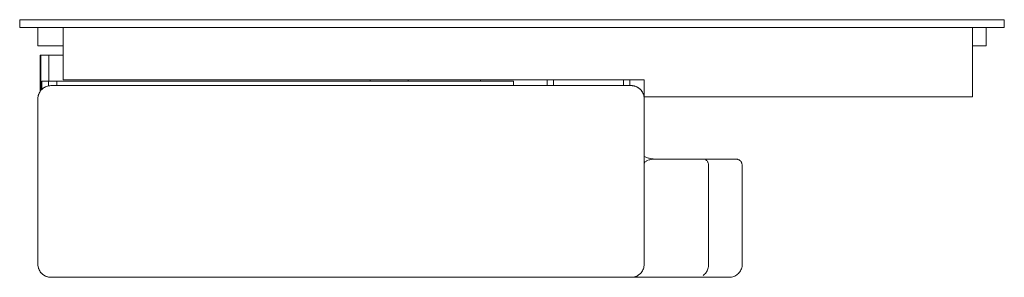
# Model space of a CAD drawing. Units: millimetres. Extents: x -575 to 1595, y -355 to 1462.
# Drawn here: x 90 to 850, y 1263 to 1462 of the extents above; entities that cross this region are included whole.
import ezdxf

# ---------------------------------------------------------------- set-up
doc = ezdxf.new("R2010")
doc.units = ezdxf.units.MM
doc.layers.add('Keine', color=7, linetype='Continuous', lineweight=9)

# ---------------------------------------------------------------- blocks, each defined once
blk = doc.blocks.new('Gruppe-4-1')
at = {"layer": 'Keine', "color": 7, "linetype": 'Continuous', "lineweight": 9}
for p, q in [((93, 1462.48), (90, 1462.48)), ((90, 1462.48), (90, 1456.48)), ((847, 1462.48), (93, 1462.48)), ((850, 1462.48), (847, 1462.48)), ((850, 1456.48), (850, 1462.48)), ((92.98, 1456.48), (90, 1456.48)), ((93, 1456.48), (92.98, 1456.48)), ((847, 1456.48), (93, 1456.48)), ((104, 1456.48), (104, 1442.38)), ((123.5, 1456.48), (123.5, 1415.99)), ((825.5, 1402.98), (825.5, 1456.48)), ((836.01, 1442.38), (836.01, 1456.48)), ((850, 1456.48), (847, 1456.48)), ((123.5, 1442.38), (104, 1442.38)), ((836.01, 1442.38), (825.5, 1442.38)), ((105.73, 1434.98), (105.71, 1407)), ((122.4, 1434.98), (105.73, 1434.98)), ((106.22, 1434.98), (106.22, 1407.72)), ((112.4, 1434.98), (112.4, 1415.08)), ((123.5, 1434.98), (122.4, 1434.98)), ((106.98, 1415.08), (106.98, 1408.57)), ((106.99, 1415.08), (106.98, 1415.08)), ((112.96, 1415.08), (106.99, 1415.08)), ((112.22, 1415.08), (112.22, 1411.35)), ((114.39, 1415.08), (112.96, 1415.08)), ((471.05, 1415.08), (114.39, 1415.08)), ((118.57, 1415.08), (118.57, 1411.53)), ((572, 1415.99), (123.5, 1415.99)), ((360.59, 1415.99), (360.59, 1415.08)), ((360.59, 1415.99), (360.59, 1415.08)), ((389.86, 1415.99), (389.86, 1415.08)), ((445.79, 1415.99), (445.79, 1415.08)), ((471.05, 1411.53), (471.05, 1415.08)), ((497.15, 1415.99), (497.15, 1411.53)), ((497.15, 1415.99), (497.15, 1411.53)), ((501.95, 1415.99), (501.95, 1411.53)), ((556.07, 1415.99), (556.07, 1411.53)), ((560.85, 1415.99), (560.85, 1411.53)), ((572, 1415.99), (572, 1402.98)), ((105.03, 1405.79), (105.43, 1406.55)), ((105.26, 1406.25), (105.03, 1405.79)), ((105.43, 1406.55), (105.26, 1406.25)), ((105.9, 1407.28), (105.43, 1406.55)), ((105.68, 1406.96), (105.43, 1406.55)), ((105.9, 1407.28), (105.68, 1406.96)), ((105.9, 1407.28), (106.42, 1407.96)), ((106.15, 1407.63), (105.9, 1407.28)), ((106.42, 1407.96), (106.15, 1407.63)), ((107.01, 1408.6), (106.42, 1407.96)), ((106.68, 1408.26), (106.42, 1407.96)), ((107.01, 1408.6), (106.68, 1408.26)), ((107.64, 1409.18), (107.01, 1408.6)), ((107.27, 1408.85), (107.01, 1408.6)), ((107.64, 1409.18), (107.27, 1408.85)), ((108.33, 1409.71), (107.64, 1409.18)), ((107.91, 1409.4), (107.64, 1409.18)), ((108.33, 1409.71), (107.91, 1409.4)), ((109.06, 1410.18), (108.33, 1409.71)), ((108.58, 1409.88), (108.33, 1409.71)), ((109.06, 1410.18), (108.58, 1409.88)), ((109.82, 1410.58), (109.06, 1410.18)), ((109.28, 1410.3), (109.06, 1410.18)), ((109.82, 1410.58), (109.28, 1410.3)), ((110.62, 1410.91), (109.82, 1410.58)), ((110.02, 1410.67), (109.82, 1410.58)), ((110.62, 1410.91), (110.02, 1410.67)), ((111.44, 1411.17), (110.62, 1410.91)), ((110.77, 1410.96), (110.62, 1410.91)), ((111.44, 1411.17), (110.77, 1410.96)), ((112.28, 1411.37), (111.44, 1411.17)), ((111.54, 1411.2), (111.44, 1411.17)), ((112.28, 1411.37), (111.54, 1411.2)), ((113.14, 1411.48), (112.28, 1411.37)), ((112.35, 1411.38), (112.28, 1411.37)), ((113.15, 1411.49), (112.35, 1411.38)), ((114, 1411.53), (113.14, 1411.48)), ((113.95, 1411.53), (113.15, 1411.49)), ((114, 1411.53), (113.95, 1411.53)), ((114.08, 1411.53), (114, 1411.53)), ((562, 1411.53), (114.08, 1411.53)), ((562.08, 1411.53), (562, 1411.53)), ((562.7, 1411.5), (562.08, 1411.53)), ((562.08, 1411.53), (562.94, 1411.48)), ((562.94, 1411.48), (562.7, 1411.5)), ((563.49, 1411.42), (562.94, 1411.48)), ((562.94, 1411.48), (563.8, 1411.37)), ((563.8, 1411.37), (563.49, 1411.42)), ((564.31, 1411.26), (563.8, 1411.37)), ((563.8, 1411.37), (564.64, 1411.17)), ((564.64, 1411.17), (564.31, 1411.26)), ((565.1, 1411.04), (564.64, 1411.17)), ((564.64, 1411.17), (565.46, 1410.91)), ((565.46, 1410.91), (565.1, 1411.04)), ((565.87, 1410.75), (565.46, 1410.91)), ((565.46, 1410.91), (566.26, 1410.58)), ((566.26, 1410.58), (565.87, 1410.75)), ((566.66, 1410.38), (566.26, 1410.58)), ((566.26, 1410.58), (567.02, 1410.18)), ((567.02, 1410.18), (566.66, 1410.38)), ((567.41, 1409.94), (567.02, 1410.18)), ((567.02, 1410.18), (567.75, 1409.71)), ((567.75, 1409.71), (567.41, 1409.94)), ((568.08, 1409.47), (567.75, 1409.71)), ((567.75, 1409.71), (568.44, 1409.18)), ((568.44, 1409.18), (568.08, 1409.47)), ((568.71, 1408.95), (568.44, 1409.18)), ((568.44, 1409.18), (569.07, 1408.6)), ((569.07, 1408.6), (568.71, 1408.95)), ((569.3, 1408.37), (569.07, 1408.6)), ((569.07, 1408.6), (569.66, 1407.96)), ((569.66, 1407.96), (569.3, 1408.37)), ((569.85, 1407.73), (569.66, 1407.96)), ((569.66, 1407.96), (570.18, 1407.28)), ((570.18, 1407.28), (569.85, 1407.73)), ((570.34, 1407.05), (570.18, 1407.28)), ((570.18, 1407.28), (570.65, 1406.55)), ((570.65, 1406.55), (570.34, 1407.05)), ((571.05, 1405.79), (570.65, 1406.55)), ((570.76, 1406.36), (570.65, 1406.55)), ((571.05, 1405.79), (570.76, 1406.36)), ((104.08, 1401.61), (104.12, 1402.47)), ((104.11, 1402.32), (104.08, 1401.61)), ((104.08, 1401.61), (104.08, 1401.53)), ((104.08, 1401.53), (104.08, 1273.43)), ((104.12, 1402.47), (104.11, 1402.32)), ((104.24, 1403.33), (104.12, 1402.47)), ((104.21, 1403.15), (104.12, 1402.47)), ((104.24, 1403.33), (104.21, 1403.15)), ((104.43, 1404.17), (104.24, 1403.33)), ((104.38, 1403.95), (104.24, 1403.33)), ((104.43, 1404.17), (104.38, 1403.95)), ((104.7, 1404.99), (104.43, 1404.17)), ((104.61, 1404.74), (104.43, 1404.17)), ((104.7, 1404.99), (104.61, 1404.74)), ((104.7, 1404.99), (105.03, 1405.79)), ((104.92, 1405.55), (104.7, 1404.99)), ((105.03, 1405.79), (104.92, 1405.55)), ((571.13, 1405.62), (571.05, 1405.79)), ((571.05, 1405.79), (571.38, 1404.99)), ((571.38, 1404.99), (571.13, 1405.62)), ((571.43, 1404.86), (571.38, 1404.99)), ((571.38, 1404.99), (571.65, 1404.17)), ((571.65, 1404.17), (571.43, 1404.86)), ((571.84, 1403.33), (571.65, 1404.17)), ((571.67, 1404.1), (571.65, 1404.17)), ((571.85, 1403.29), (571.67, 1404.1)), ((571.84, 1403.33), (571.96, 1402.47)), ((571.96, 1402.48), (571.85, 1403.29)), ((825.5, 1402.98), (571.89, 1402.98)), ((572, 1401.69), (571.96, 1402.48)), ((571.96, 1402.47), (572, 1401.61)), ((572, 1401.61), (572, 1401.69)), ((572, 1401.53), (572, 1401.61)), ((572, 1273.43), (572, 1401.53)), ((572.34, 1356.7), (572, 1356.87)), ((573.93, 1356.03), (572.34, 1356.7)), ((572.91, 1352.71), (573.16, 1352.91)), ((573.45, 1353.1), (573.71, 1353.28)), ((573.81, 1353.32), (574.06, 1353.46)), ((575.35, 1355.57), (573.93, 1356.03)), ((574.39, 1353.63), (574.46, 1353.66)), ((574.46, 1353.66), (575.1, 1353.91)), ((575.86, 1355.41), (575.35, 1355.57)), ((575.58, 1355.5), (575.86, 1355.41)), ((577.26, 1355.12), (575.6, 1355.5)), ((575.66, 1354.11), (576.39, 1354.32)), ((577.11, 1354.44), (576.39, 1354.32)), ((578.97, 1354.88), (577.26, 1355.12)), ((577.54, 1354.52), (578.22, 1354.64)), ((578.22, 1354.64), (580.85, 1354.79)), ((578.97, 1354.88), (580.7, 1354.79)), ((580.85, 1354.79), (580.7, 1354.79)), ((642.65, 1354.79), (580.85, 1354.79)), ((619.64, 1354.12), (619.31, 1354.32)), ((619.64, 1354.12), (619.95, 1353.88)), ((619.95, 1353.88), (620.25, 1353.62)), ((620.52, 1353.33), (620.25, 1353.62)), ((620.52, 1353.33), (620.78, 1353.01)), ((620.78, 1353.01), (621, 1352.67)), ((642.75, 1354.79), (642.65, 1354.79)), ((643.18, 1354.77), (642.75, 1354.79)), ((643.61, 1354.71), (643.18, 1354.77)), ((644.03, 1354.61), (643.61, 1354.71)), ((644.44, 1354.48), (644.03, 1354.61)), ((644.84, 1354.32), (644.44, 1354.48)), ((645.22, 1354.12), (644.84, 1354.32)), ((645.59, 1353.88), (645.22, 1354.12)), ((645.93, 1353.62), (645.59, 1353.88)), ((646.25, 1353.33), (645.93, 1353.62)), ((646.54, 1353.01), (646.25, 1353.33)), ((646.8, 1352.67), (646.54, 1353.01)), ((572.18, 1351.98), (572, 1351.74)), ((572.24, 1352.06), (572.42, 1352.26)), ((572.67, 1352.5), (572.74, 1352.57)), ((621.2, 1352.3), (621, 1352.67)), ((621.2, 1352.3), (621.38, 1351.92)), ((621.52, 1351.52), (621.38, 1351.92)), ((621.52, 1351.52), (621.63, 1351.11)), ((621.63, 1351.11), (621.72, 1350.69)), ((621.77, 1350.26), (621.72, 1350.69)), ((621.77, 1350.26), (621.79, 1349.83)), ((621.79, 1349.83), (621.79, 1349.79)), ((621.79, 1273.48), (621.79, 1349.79)), ((647.03, 1352.3), (646.8, 1352.67)), ((647.23, 1351.92), (647.03, 1352.3)), ((647.4, 1351.52), (647.23, 1351.92)), ((647.53, 1351.11), (647.4, 1351.52)), ((647.63, 1350.69), (647.53, 1351.11)), ((647.69, 1350.26), (647.63, 1350.69)), ((647.71, 1349.83), (647.69, 1350.26)), ((647.71, 1349.79), (647.71, 1349.83)), ((647.71, 1273.48), (647.71, 1349.79)), ((104.08, 1273.43), (104.08, 1273.35)), ((104.08, 1273.35), (104.08, 1273.3)), ((104.08, 1273.35), (104.12, 1272.49)), ((104.08, 1273.3), (104.12, 1272.5)), ((104.12, 1272.5), (104.23, 1271.69)), ((104.12, 1272.49), (104.24, 1271.63)), ((104.23, 1271.69), (104.24, 1271.63)), ((104.24, 1271.63), (104.4, 1270.89)), ((104.43, 1270.79), (104.24, 1271.63)), ((104.4, 1270.89), (104.43, 1270.79)), ((104.43, 1270.79), (104.64, 1270.12)), ((104.43, 1270.79), (104.7, 1269.97)), ((104.64, 1270.12), (104.7, 1269.97)), ((104.7, 1269.97), (104.94, 1269.37)), ((104.7, 1269.97), (105.03, 1269.17)), ((104.94, 1269.37), (105.03, 1269.17)), ((571.38, 1269.97), (571.05, 1269.17)), ((571.05, 1269.17), (571.16, 1269.41)), ((571.16, 1269.41), (571.38, 1269.97)), ((571.65, 1270.79), (571.38, 1269.97)), ((571.38, 1269.97), (571.47, 1270.22)), ((571.47, 1270.22), (571.65, 1270.79)), ((571.84, 1271.63), (571.65, 1270.79)), ((571.65, 1270.79), (571.7, 1271)), ((571.7, 1271), (571.84, 1271.63)), ((571.96, 1272.49), (571.84, 1271.63)), ((571.84, 1271.63), (571.87, 1271.81)), ((571.87, 1271.81), (571.96, 1272.49)), ((572, 1273.35), (571.96, 1272.49)), ((571.96, 1272.49), (571.97, 1272.63)), ((571.97, 1272.63), (572, 1273.35)), ((572, 1273.35), (572, 1273.43)), ((620.97, 1269.22), (620.62, 1268.46)), ((620.97, 1269.22), (621.25, 1270.02)), ((621.25, 1270.02), (621.48, 1270.84)), ((621.65, 1271.69), (621.48, 1270.84)), ((621.65, 1271.69), (621.75, 1272.54)), ((621.75, 1272.54), (621.79, 1273.4)), ((621.79, 1273.4), (621.79, 1273.48)), ((646.36, 1268.46), (646.76, 1269.22)), ((646.76, 1269.22), (647.09, 1270.02)), ((647.09, 1270.02), (647.36, 1270.84)), ((647.36, 1270.84), (647.55, 1271.69)), ((647.55, 1271.69), (647.67, 1272.54)), ((647.67, 1272.54), (647.71, 1273.4)), ((647.71, 1273.4), (647.71, 1273.48)), ((105.03, 1269.17), (105.3, 1268.63)), ((105.43, 1268.41), (105.03, 1269.17)), ((105.3, 1268.63), (105.43, 1268.41)), ((105.43, 1268.41), (105.72, 1267.93)), ((105.9, 1267.68), (105.43, 1268.41)), ((105.72, 1267.93), (105.9, 1267.68)), ((105.9, 1267.68), (106.2, 1267.26)), ((105.9, 1267.68), (106.42, 1266.99)), ((106.2, 1267.26), (106.42, 1266.99)), ((106.42, 1266.99), (106.75, 1266.62)), ((107.01, 1266.36), (106.42, 1266.99)), ((106.75, 1266.62), (107.01, 1266.36)), ((107.01, 1266.36), (107.35, 1266.03)), ((107.01, 1266.36), (107.64, 1265.77)), ((107.35, 1266.03), (107.64, 1265.77)), ((107.64, 1265.77), (107.98, 1265.5)), ((107.64, 1265.77), (108.33, 1265.25)), ((107.98, 1265.5), (108.33, 1265.25)), ((108.33, 1265.25), (108.64, 1265.03)), ((108.33, 1265.25), (109.06, 1264.78)), ((108.64, 1265.03), (109.06, 1264.78)), ((109.06, 1264.78), (109.35, 1264.61)), ((109.06, 1264.78), (109.82, 1264.38)), ((109.35, 1264.61), (109.82, 1264.38)), ((109.82, 1264.38), (110.06, 1264.27)), ((109.82, 1264.38), (110.62, 1264.05)), ((110.06, 1264.27), (110.62, 1264.05)), ((110.62, 1264.05), (110.87, 1263.96)), ((110.62, 1264.05), (111.44, 1263.78)), ((110.87, 1263.96), (111.44, 1263.78)), ((111.44, 1263.78), (111.65, 1263.73)), ((111.44, 1263.78), (112.28, 1263.59)), ((111.65, 1263.73), (112.28, 1263.59)), ((112.28, 1263.59), (112.46, 1263.56)), ((112.28, 1263.59), (113.14, 1263.47)), ((112.46, 1263.56), (113.14, 1263.47)), ((113.14, 1263.47), (113.28, 1263.46)), ((113.14, 1263.47), (114, 1263.43)), ((113.28, 1263.46), (114, 1263.43)), ((114, 1263.43), (114.08, 1263.43)), ((562, 1263.43), (114.08, 1263.43)), ((562, 1263.43), (562.08, 1263.43)), ((562.06, 1263.48), (562.06, 1263.48)), ((562.94, 1263.47), (562.08, 1263.43)), ((562.08, 1263.43), (562.13, 1263.43)), ((562.13, 1263.43), (562.93, 1263.47)), ((562.93, 1263.47), (563.74, 1263.58)), ((563.8, 1263.59), (562.94, 1263.47)), ((637.64, 1263.48), (563.01, 1263.48)), ((563.74, 1263.58), (563.8, 1263.59)), ((564.64, 1263.78), (563.8, 1263.59)), ((563.8, 1263.59), (564.54, 1263.75)), ((564.54, 1263.75), (564.64, 1263.78)), ((565.46, 1264.05), (564.64, 1263.78)), ((564.64, 1263.78), (565.31, 1263.99)), ((565.31, 1263.99), (565.46, 1264.05)), ((566.26, 1264.38), (565.46, 1264.05)), ((565.46, 1264.05), (566.06, 1264.29)), ((566.06, 1264.29), (566.26, 1264.38)), ((567.02, 1264.78), (566.26, 1264.38)), ((566.26, 1264.38), (566.8, 1264.65)), ((566.8, 1264.65), (567.02, 1264.78)), ((567.75, 1265.25), (567.02, 1264.78)), ((567.02, 1264.78), (567.5, 1265.07)), ((567.5, 1265.07), (567.75, 1265.25)), ((568.44, 1265.77), (567.75, 1265.25)), ((567.75, 1265.25), (568.17, 1265.55)), ((568.17, 1265.55), (568.44, 1265.77)), ((568.44, 1265.77), (569.07, 1266.36)), ((568.44, 1265.77), (568.81, 1266.1)), ((568.81, 1266.1), (569.07, 1266.36)), ((569.66, 1266.99), (569.07, 1266.36)), ((569.07, 1266.36), (569.4, 1266.7)), ((569.4, 1266.7), (569.66, 1266.99)), ((570.18, 1267.68), (569.66, 1266.99)), ((569.66, 1266.99), (569.93, 1267.33)), ((569.93, 1267.33), (570.18, 1267.68)), ((570.65, 1268.41), (570.18, 1267.68)), ((570.18, 1267.68), (570.4, 1267.99)), ((570.4, 1267.99), (570.65, 1268.41)), ((571.05, 1269.17), (570.65, 1268.41)), ((570.65, 1268.41), (570.82, 1268.7)), ((570.82, 1268.7), (571.05, 1269.17)), ((617.49, 1264.84), (618.12, 1265.3)), ((618.71, 1265.83), (618.12, 1265.3)), ((619.26, 1266.41), (618.71, 1265.83)), ((619.26, 1266.41), (619.76, 1267.05)), ((619.76, 1267.05), (620.22, 1267.73)), ((620.62, 1268.46), (620.22, 1267.73)), ((637.64, 1263.48), (637.58, 1263.48)), ((637.64, 1263.48), (637.58, 1263.48)), ((637.64, 1263.48), (637.79, 1263.48)), ((637.79, 1263.48), (638.65, 1263.53)), ((638.65, 1263.53), (639.51, 1263.64)), ((639.51, 1263.64), (640.35, 1263.84)), ((640.35, 1263.84), (641.17, 1264.1)), ((641.17, 1264.1), (641.97, 1264.43)), ((641.97, 1264.43), (642.73, 1264.84)), ((642.73, 1264.84), (643.46, 1265.3)), ((643.46, 1265.3), (644.14, 1265.83)), ((644.14, 1265.83), (644.78, 1266.41)), ((644.78, 1266.41), (645.36, 1267.05)), ((645.36, 1267.05), (645.89, 1267.73)), ((645.89, 1267.73), (646.36, 1268.46))]:
    blk.add_line(p, q, dxfattribs=at)

msp = doc.modelspace()

# ---------------------------------------------------------------- block references
at = {"layer": 'Keine', "color": 7}
msp.add_blockref('Gruppe-4-1', (0, 0), dxfattribs=at)

doc.saveas('drawing.dxf')
